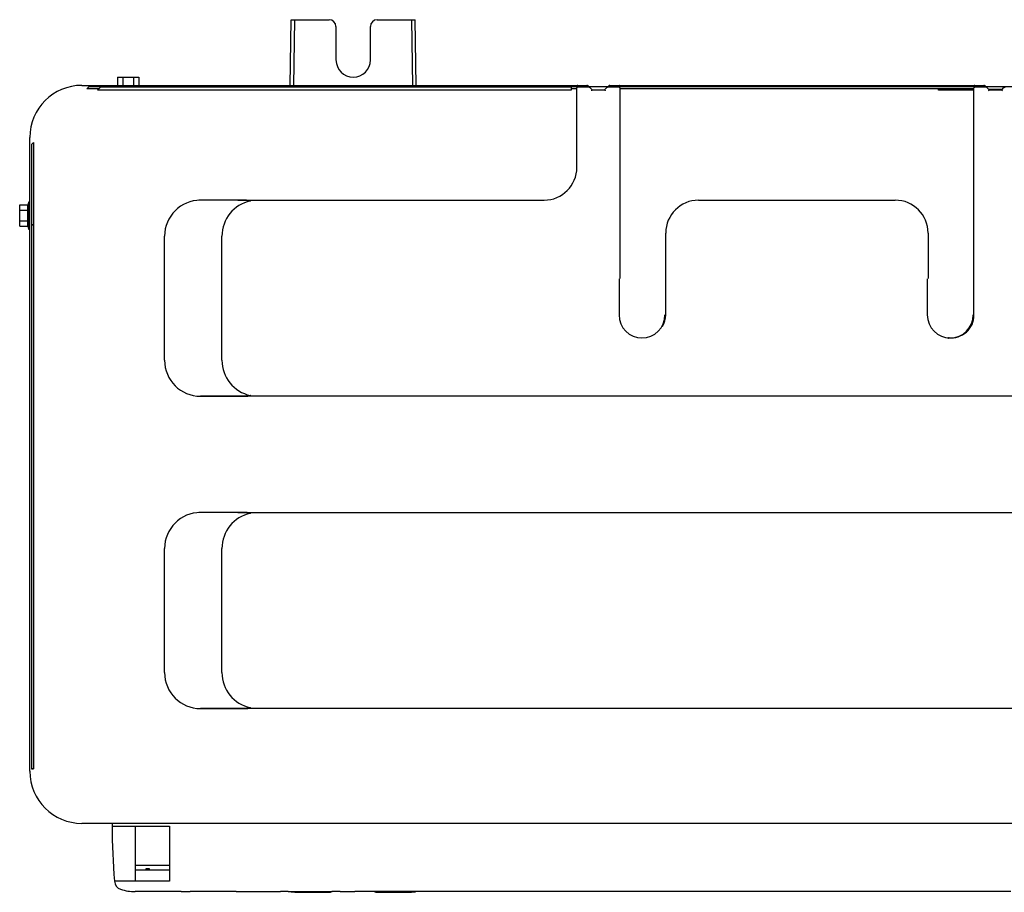
# Model space of a CAD drawing. Units: inches. Extents: x 0 to 1163, y 0 to 497.
# Drawn here: x 0 to 429, y 0 to 380 of the extents above; entities that cross this region are included whole.
import ezdxf

# ---------------------------------------------------------------- set-up
doc = ezdxf.new("R2010")
doc.units = ezdxf.units.IN
doc.header["$MEASUREMENT"] = 0

msp = doc.modelspace()

# ---------------------------------------------------------------- linework, layer by layer
for p, q in [((117.89, 351.51), (118.29, 380.1)), ((118.29, 380.1), (119.89, 380.1)), ((119.49, 351.51), (119.89, 380.1)), ((119.89, 380.1), (120.16, 380.1)), ((120.16, 380.1), (121.56, 380.1)), ((121.56, 380.1), (134.84, 380.1)), ((155.84, 380.1), (169.12, 380.1)), ((169.12, 380.1), (170.52, 380.1)), ((170.52, 380.1), (170.79, 380.1)), ((170.79, 380.1), (172.39, 380.1)), ((170.79, 380.1), (171.19, 351.51)), ((172.79, 351.51), (172.39, 380.1)), ((137.84, 377.1), (137.84, 362.6)), ((152.84, 362.6), (152.84, 377.1)), ((42.69, 355.1), (45, 355.1)), ((42.69, 355.1), (42.69, 351.51)), ((45, 355.1), (49.62, 355.1)), ((45, 355.1), (45, 351.51)), ((49.62, 355.1), (51.93, 355.1)), ((49.62, 355.1), (49.62, 351.51)), ((51.93, 355.1), (51.93, 351.51)), ((27.11, 351.51), (243.17, 351.51)), ((30.11, 350.81), (29.25, 349.94)), ((29.25, 349.94), (30.11, 350.81)), ((29.25, 349.94), (30.11, 350.81)), ((34.46, 349.94), (29.25, 349.94)), ((553.25, 350.81), (30.11, 350.81)), ((33.87, 349.35), (35.31, 350.8)), ((240.36, 349.35), (33.87, 349.35)), ((35.31, 350.8), (240.36, 350.8)), ((240.36, 350.8), (240.36, 349.35)), ((242.82, 349.94), (240.36, 349.94)), ((242.82, 350.81), (242.82, 351.02)), ((242.82, 350.81), (243.17, 350.81)), ((242.82, 346.8), (242.82, 350.36)), ((243.17, 351.51), (247.17, 351.51)), ((243.17, 350.81), (247.76, 350.81)), ((243.17, 350.81), (247.76, 350.81)), ((247.78, 350.79), (243.17, 350.79)), ((247.78, 350.79), (243.17, 350.79)), ((247.66, 351.3), (248.16, 350.81)), ((247.76, 350.81), (248.16, 350.81)), ((248.46, 350.5), (249.46, 349.5)), ((249.44, 349.5), (254.89, 349.5)), ((254.88, 349.5), (255.87, 350.5)), ((256.18, 350.81), (256.67, 351.3)), ((256.18, 350.81), (256.57, 350.81)), ((261.17, 350.79), (256.56, 350.79)), ((261.17, 350.79), (256.56, 350.79)), ((256.57, 350.81), (261.17, 350.81)), ((256.57, 350.81), (261.17, 350.81)), ((257.17, 351.51), (261.17, 351.51)), ((261.17, 351.51), (416.21, 351.51)), ((261.17, 350.81), (261.52, 350.81)), ((261.52, 351.02), (261.52, 350.81)), ((261.52, 350.4), (261.52, 346.8)), ((415.86, 349.94), (261.52, 349.94)), ((400.41, 349.35), (400.41, 349.79)), ((400.41, 349.79), (415.86, 349.79)), ((415.86, 349.35), (400.41, 349.35)), ((415.86, 350.81), (415.86, 351.02)), ((415.86, 350.81), (416.21, 350.81)), ((415.86, 346.8), (415.86, 350.36)), ((415.86, 349.35), (415.86, 349.79)), ((416.21, 351.51), (420.21, 351.51)), ((416.21, 350.81), (420.81, 350.81)), ((416.21, 350.81), (420.81, 350.81)), ((420.82, 350.79), (416.21, 350.79)), ((420.82, 350.79), (416.21, 350.79)), ((420.71, 351.3), (421.2, 350.81)), ((420.81, 350.81), (421.2, 350.81)), ((421.51, 350.5), (422.5, 349.5)), ((422.5, 349.5), (422.21, 349.79)), ((422.21, 349.79), (428.21, 349.79)), ((422.49, 349.5), (427.94, 349.5)), ((427.92, 349.5), (422.5, 349.5)), ((427.92, 349.5), (428.92, 350.5)), ((428.21, 349.79), (427.92, 349.5)), ((242.82, 315.8), (242.82, 346.8)), ((261.52, 346.8), (261.52, 267.32)), ((415.86, 251.48), (415.86, 346.8)), ((4.4, 52.73), (4.4, 328.8)), ((5.97, 326.66), (5.1, 325.8)), ((5.1, 325.8), (5.97, 326.66)), ((5.1, 325.8), (5.97, 326.66)), ((5.97, 326.66), (5.97, 290.79)), ((5.1, 325.8), (5.1, 290.79)), ((3.9, 300.66), (3.6, 299.4)), ((3.9, 300.66), (3.9, 288.9)), ((4.4, 300.66), (3.9, 300.66)), ((78.35, 301.47), (78.04, 301.47)), ((96.47, 301.47), (78.35, 301.47)), ((95.08, 301.49), (78.82, 301.49)), ((95.08, 301.49), (228.51, 301.49)), ((295.83, 301.49), (381.55, 301.49)), ((0, 297.09), (0, 299.4)), ((0, 299.4), (3.6, 299.4)), ((0, 292.47), (0, 297.09)), ((0, 297.09), (3.6, 297.09)), ((3.6, 297.09), (3.6, 299.4)), ((3.6, 292.47), (3.6, 297.09)), ((0, 290.16), (0, 292.47)), ((0, 292.47), (3.6, 292.47)), ((3.6, 290.16), (3.6, 292.47)), ((0, 290.16), (3.6, 290.16)), ((3.6, 290.16), (3.9, 288.9)), ((3.9, 288.9), (4.4, 288.9)), ((5.1, 290.79), (5.97, 290.79)), ((5.97, 290.79), (5.1, 290.79)), ((5.97, 290.79), (5.1, 290.79)), ((5.97, 290.79), (5.1, 290.79)), ((5.1, 290.79), (5.1, 53.73)), ((5.1, 290.79), (5.97, 290.79)), ((5.1, 290.79), (5.97, 290.79)), ((5.97, 290.79), (5.97, 53.73)), ((63.12, 231.77), (63.12, 285.79)), ((88.13, 231.77), (88.13, 285.79)), ((281.53, 251.48), (281.53, 287.19)), ((395.86, 287.19), (395.86, 267.32)), ((261.18, 267.28), (261.18, 251.48)), ((395.52, 267.28), (395.52, 251.48)), ((405.04, 241.51), (404.81, 241.53)), ((78.04, 216.09), (78.64, 216.09)), ((78.64, 216.09), (96.67, 216.09)), ((95.08, 216.07), (78.82, 216.07)), ((1070.43, 216.07), (95.08, 216.07)), ((78.35, 165.44), (78.04, 165.44)), ((96.47, 165.44), (78.35, 165.44)), ((95.08, 165.46), (78.82, 165.46)), ((95.08, 165.46), (1070.43, 165.46)), ((63.12, 95.74), (63.12, 149.75)), ((88.13, 95.74), (88.13, 149.75)), ((78.04, 80.05), (78.64, 80.05)), ((78.64, 80.05), (96.67, 80.05)), ((95.08, 80.03), (78.82, 80.03)), ((1070.43, 80.03), (95.08, 80.03)), ((5.1, 53.73), (5.97, 53.73)), ((5.97, 53.73), (5.1, 53.73)), ((5.97, 53.73), (5.1, 53.73)), ((1138.4, 30.02), (27.11, 30.02)), ((40.31, 30.02), (40.31, 28.81)), ((40.31, 28.81), (65.32, 28.81)), ((50.32, 28.81), (50.32, 11.81)), ((65.32, 28.81), (65.32, 4.8)), ((50.32, 11.81), (65.32, 11.81)), ((50.32, 11.81), (50.32, 9.81)), ((50.32, 9.81), (65.32, 9.81)), ((50.32, 9.81), (50.32, 4.8)), ((55.16, 10.31), (56.46, 10.31)), ((55.16, 9.81), (55.16, 10.31)), ((56.46, 10.31), (56.46, 9.81)), ((65.32, 4.8), (41.27, 4.8)), ((65.32, 0.3), (50.32, 0.3)), ((70.32, 0.3), (65.32, 0.3)), ((70.32, 0.3), (74.32, 0.3)), ((74.32, 0.3), (74.32, 0.43)), ((74.42, 0.3), (74.42, 0.48)), ((77.19, 0.3), (74.42, 0.3)), ((75.32, 0.57), (93.33, 0.57)), ((77.19, 0.57), (77.19, 0.3)), ((85.32, 0.3), (77.19, 0.3)), ((85.32, 0.57), (85.32, 0.3)), ((85.55, 0.3), (85.32, 0.3)), ((85.55, 0.57), (85.55, 0.3)), ((94.25, 0.3), (85.55, 0.3)), ((94.25, 0.3), (94.25, 0.47)), ((94.33, 0.43), (94.33, 0.3)), ((94.33, 0.3), (113.67, 0.3)), ((117, 0.3), (113.67, 0.3)), ((117, 0.3), (136.07, 0.3)), ((118.29, 0.3), (118.29, 0)), ((119.89, 0), (118.29, 0)), ((119.89, 0.3), (119.89, 0)), ((119.89, 0), (120.16, 0)), ((120.16, 0), (121.56, 0)), ((121.56, 0), (134.84, 0)), ((139.69, 0.3), (136.07, 0.3)), ((139.69, 0.3), (145.98, 0.3)), ((149.94, 0.3), (145.98, 0.3)), ((160.68, 0.3), (149.94, 0.3)), ((155.84, 0), (169.12, 0)), ((164.73, 0.3), (160.68, 0.3)), ((188.82, 0.3), (164.73, 0.3)), ((169.12, 0), (170.52, 0)), ((170.52, 0), (170.79, 0)), ((170.79, 0), (170.79, 0.3)), ((172.39, 0), (170.79, 0)), ((172.39, 0.3), (172.39, 0)), ((193.63, 0.3), (188.82, 0.3)), ((223.9, 0.3), (193.63, 0.3)), ((231.01, 0.3), (223.9, 0.3)), ((287.55, 0.3), (231.01, 0.3)), ((333.21, 0.3), (287.55, 0.3)), ((338.44, 0.3), (333.21, 0.3)), ((340.58, 0.3), (338.44, 0.3)), ((386.89, 0.3), (340.58, 0.3)), ((388.92, 0.3), (386.89, 0.3)), ((390.3, 0.3), (388.92, 0.3)), ((396.87, 0.3), (390.3, 0.3)), ((427.14, 0.3), (396.87, 0.3)), ((431.94, 0.3), (427.14, 0.3))]:
    msp.add_line(p, q)
for centre, radius, start, end in [((134.84, 377.1), 3, 0, 90), ((155.84, 377.1), 3, 90, 180), ((145.34, 362.6), 7.5, 180, 0), ((27.11, 328.8), 22.71, 90, 180), ((243.17, 351.16), 0.35, 90, 136.1694), ((247.17, 350.81), 0.7, 45, 90), ((257.17, 350.81), 0.7, 90, 135), ((261.17, 351.16), 0.35, 43.8306, 90), ((416.21, 351.16), 0.35, 90, 136.1694), ((420.21, 350.81), 0.7, 45, 90), ((228.51, 315.8), 14.3, 270, 0), ((78.82, 285.79), 15.7, 90, 180), ((103.83, 285.79), 15.7, 102.121, 180), ((295.83, 287.19), 14.3, 90, 180), ((381.55, 287.19), 14.3, 0, 90), ((271.18, 251.48), 10, 180, 0), ((271.52, 251.48), 10, 329.8827, 0), ((405.52, 251.48), 10, 180, 0), ((405.86, 251.48), 10, 263.8046, 0), ((78.82, 231.77), 15.7, 180, 270), ((103.83, 231.77), 15.7, 180, 257.8792), ((78.82, 149.75), 15.7, 90, 180), ((103.83, 149.75), 15.7, 102.121, 180), ((78.82, 95.74), 15.7, 180, 270), ((103.83, 95.74), 15.7, 180, 257.8792), ((27.11, 52.73), 22.71, 180, 270), ((340.39, 28.81), 300.08, 180, 184.5889), ((45.26, 5.12), 4, 184.5889, 251.5972), ((50.32, 20.31), 20.01, 251.5972, 270), ((134.84, 3), 3, 270, 295.8419), ((155.84, 3), 3, 244.1581, 270)]:
    msp.add_arc(centre, radius, start, end)
for points, knots in [([(242.82, 351.02), (242.82, 351.1), (242.82, 351.18), (242.85, 351.31), (242.87, 351.36), (242.91, 351.4)], [0, 0, 0, 0, 0.5, 0.5, 1, 1, 1, 1]), ([(243.17, 350.79), (243.15, 350.78), (243.1, 350.78), (243.02, 350.75), (242.93, 350.69), (242.86, 350.59), (242.82, 350.47), (242.82, 350.4), (242.82, 350.36)], [0, 0, 0, 0, 0.084754, 0.24982, 0.421688, 0.613416, 0.835412, 1, 1, 1, 1]), ([(248.54, 350.42), (248.41, 350.54), (248.22, 350.69), (247.93, 350.78), (247.81, 350.78), (247.78, 350.79)], [0, 0, 0, 0, 0.557789, 0.908032, 1, 1, 1, 1]), ([(249.44, 349.5), (249.41, 349.5), (249.37, 349.47), (249.27, 349.35), (249.22, 349.26), (249.17, 349.15)], [0, 0, 0, 0, 0.5, 0.5, 1, 1, 1, 1]), ([(254.89, 349.5), (254.92, 349.5), (254.97, 349.47), (255.06, 349.35), (255.12, 349.26), (255.17, 349.15)], [0, 0, 0, 0, 0.5, 0.5, 1, 1, 1, 1]), ([(256.56, 350.79), (256.44, 350.77), (256.22, 350.74), (255.96, 350.57), (255.83, 350.46), (255.8, 350.42)], [0, 0, 0, 0, 0.371826, 0.834161, 1, 1, 1, 1]), ([(261.52, 350.36), (261.52, 350.39), (261.52, 350.47), (261.48, 350.59), (261.39, 350.71), (261.28, 350.77), (261.21, 350.78), (261.17, 350.79)], [0, 0, 0, 0, 0.114678, 0.405268, 0.618687, 0.833303, 1, 1, 1, 1]), ([(261.42, 351.4), (261.46, 351.36), (261.48, 351.31), (261.51, 351.18), (261.52, 351.1), (261.52, 351.02)], [0, 0, 0, 0, 0.5, 0.5, 1, 1, 1, 1]), ([(415.86, 351.02), (415.86, 351.1), (415.87, 351.18), (415.9, 351.31), (415.92, 351.36), (415.96, 351.4)], [0, 0, 0, 0, 0.5, 0.5, 1, 1, 1, 1]), ([(416.21, 350.79), (416.17, 350.78), (416.11, 350.78), (416.02, 350.72), (415.94, 350.64), (415.88, 350.53), (415.86, 350.43), (415.86, 350.38), (415.86, 350.36)], [0, 0, 0, 0, 0.163728, 0.3303, 0.5103, 0.715516, 0.954602, 1, 1, 1, 1]), ([(421.58, 350.42), (421.45, 350.54), (421.27, 350.69), (420.97, 350.78), (420.85, 350.78), (420.82, 350.79)], [0, 0, 0, 0, 0.557789, 0.908032, 1, 1, 1, 1]), ([(422.21, 349.15), (422.26, 349.26), (422.32, 349.35), (422.41, 349.47), (422.46, 349.5), (422.49, 349.5)], [0, 0, 0, 0, 0.5, 0.5, 1, 1, 1, 1]), ([(428.21, 349.15), (428.16, 349.26), (428.11, 349.35), (428.01, 349.47), (427.97, 349.5), (427.94, 349.5)], [0, 0, 0, 0, 0.5, 0.5, 1, 1, 1, 1]), ([(429.6, 350.79), (429.48, 350.77), (429.26, 350.74), (429, 350.57), (428.88, 350.46), (428.84, 350.42)], [0, 0, 0, 0, 0.371826, 0.834161, 1, 1, 1, 1]), ([(100.53, 301.14), (100.57, 301.15), (100.62, 301.16), (100.71, 301.2), (100.67, 301.25), (100.61, 301.26), (100.53, 301.28), (100.4, 301.31), (100.02, 301.36), (99.47, 301.39), (98.81, 301.42), (98.36, 301.44), (98.02, 301.45), (97.43, 301.47), (96.44, 301.49), (95.54, 301.49), (95.08, 301.49)], [0, 0, 0, 0, 0.021149, 0.030725, 0.037891, 0.046098, 0.061661, 0.081599, 0.114128, 0.258549, 0.362811, 0.454846, 0.494275, 0.533704, 0.762825, 1, 1, 1, 1]), ([(404.65, 241.2), (404.65, 241.24), (404.65, 241.3), (404.68, 241.4), (404.71, 241.47), (404.76, 241.52), (404.79, 241.53), (404.81, 241.53), (404.81, 241.53)], [0, 0, 0, 0, 0.18273, 0.366317, 0.554384, 0.759037, 0.984828, 1, 1, 1, 1]), ([(95.08, 216.07), (96.05, 216.07), (97.02, 216.08), (98.48, 216.12), (98.97, 216.14), (99.7, 216.19), (99.94, 216.2), (100.3, 216.24), (100.42, 216.26), (100.57, 216.29), (100.6, 216.29), (100.66, 216.31), (100.71, 216.32), (100.69, 216.38), (100.65, 216.39), (100.59, 216.41), (100.56, 216.41), (100.53, 216.42)], [0, 0, 0, 0, 0.5, 0.5, 0.75, 0.75, 0.875, 0.875, 0.9375, 0.9375, 0.953125, 0.953125, 0.96875, 0.96875, 0.984375, 0.984375, 1, 1, 1, 1]), ([(100.53, 165.11), (100.57, 165.11), (100.62, 165.13), (100.71, 165.17), (100.67, 165.21), (100.61, 165.23), (100.53, 165.25), (100.4, 165.27), (100.02, 165.32), (99.47, 165.36), (98.81, 165.39), (98.36, 165.41), (98.02, 165.42), (97.43, 165.43), (96.44, 165.45), (95.54, 165.46), (95.08, 165.46)], [0, 0, 0, 0, 0.021149, 0.030725, 0.037891, 0.046098, 0.061661, 0.081599, 0.114128, 0.258549, 0.362811, 0.454846, 0.494275, 0.533704, 0.762825, 1, 1, 1, 1]), ([(95.08, 80.03), (96.05, 80.03), (97.02, 80.05), (98.48, 80.09), (98.97, 80.11), (99.7, 80.15), (99.94, 80.17), (100.3, 80.21), (100.42, 80.22), (100.57, 80.25), (100.6, 80.26), (100.66, 80.28), (100.71, 80.29), (100.69, 80.35), (100.65, 80.35), (100.59, 80.37), (100.56, 80.38), (100.53, 80.39)], [0, 0, 0, 0, 0.5, 0.5, 0.75, 0.75, 0.875, 0.875, 0.9375, 0.9375, 0.953125, 0.953125, 0.96875, 0.96875, 0.984375, 0.984375, 1, 1, 1, 1]), ([(74.32, 0.43), (74.32, 0.45), (74.35, 0.46), (74.45, 0.49), (74.52, 0.51), (74.8, 0.55), (75.06, 0.57), (75.32, 0.57)], [0, 0, 0, 0, 0.25, 0.25, 0.5, 0.5, 1, 1, 1, 1]), ([(93.33, 0.57), (93.46, 0.57), (93.59, 0.57), (93.83, 0.55), (93.94, 0.54), (94.13, 0.51), (94.2, 0.49), (94.3, 0.46), (94.33, 0.45), (94.33, 0.43)], [0, 0, 0, 0, 0.25, 0.25, 0.5, 0.5, 0.75, 0.75, 1, 1, 1, 1])]:
    msp.add_open_spline(points, degree=3, knots=knots)

doc.saveas('drawing.dxf')
